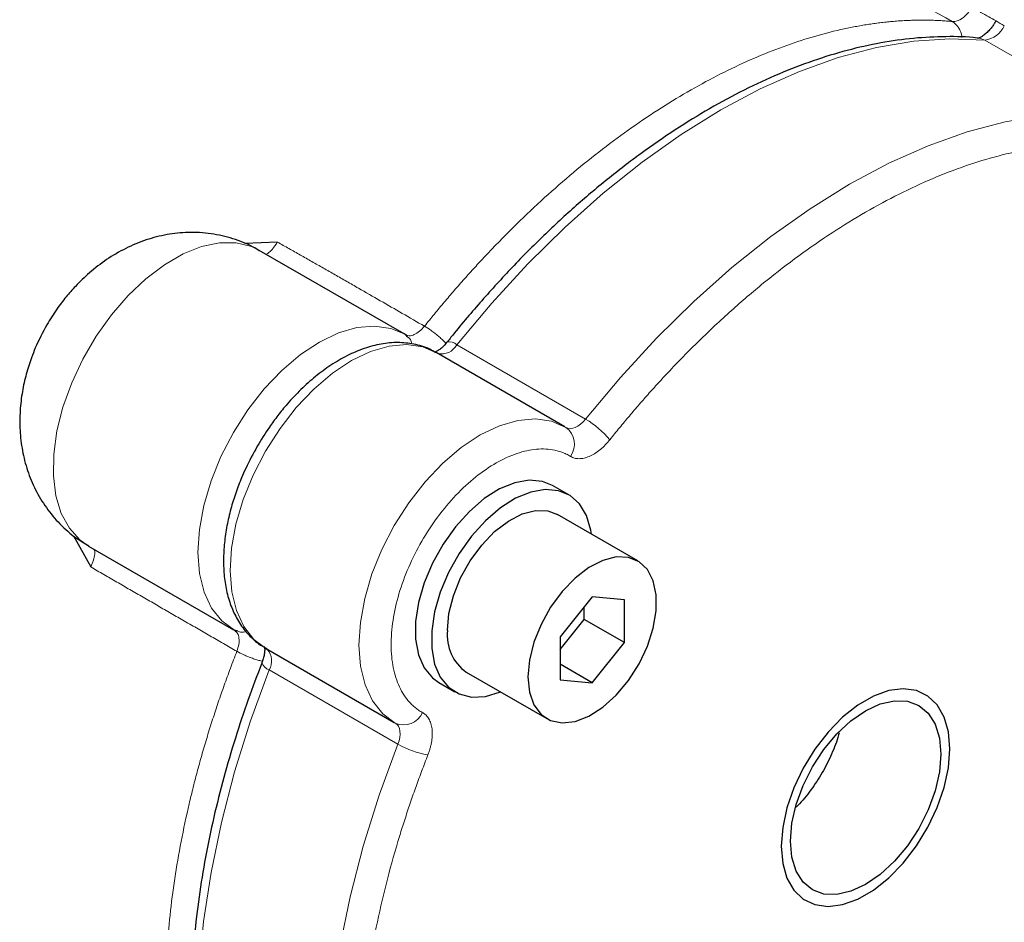
# Model space of a CAD drawing. Units: millimetres. Extents: x 0 to 420, y 0 to 297.
# Drawn here: x 374 to 380, y 108 to 113 of the extents above; entities that cross this region are included whole.
import ezdxf

# ---------------------------------------------------------------- set-up
doc = ezdxf.new("R2010")
doc.units = ezdxf.units.MM

msp = doc.modelspace()

# ---------------------------------------------------------------- linework, layer by layer
at = {"color": 8, "linetype": 'Continuous', "lineweight": 18}
for p, q in [((379.430086, 113.2949942), (380.1843332, 112.8595766)), ((377.0922231, 111.0745394), (376.3379759, 111.509957)), ((375.2385437, 109.6056847), (375.992791, 109.1702671))]:
    msp.add_line(p, q, dxfattribs=at)
at = {"color": 7, "linetype": 'Continuous', "lineweight": 25}
for p, q in [((375.2875936, 112.1116174), (375.0952431, 112.1030664)), ((376.0287619, 111.5736645), (375.1802337, 112.0635094)), ((376.0347034, 111.5701521), (376.0287619, 111.5736645)), ((376.0347021, 111.5701529), (376.0496883, 111.5558265)), ((376.0444126, 111.5675925), (376.0347027, 111.5701536)), ((376.9715709, 111.0293925), (376.2173236, 111.4648101)), ((376.9934796, 110.6318551), (376.8991986, 110.6862823)), ((377.3982228, 110.2442459), (376.9268183, 110.5163819)), ((374.0926708, 110.3919606), (374.1936554, 110.2088157)), ((374.1803149, 110.3314117), (375.0288432, 109.8415668)), ((377.1315778, 110.0337825), (376.943016, 109.7992134)), ((377.3201396, 110.0169223), (377.1315778, 110.0337825)), ((377.3201396, 109.7654929), (377.3201396, 110.0169223)), ((377.0844374, 109.9015609), (377.0844374, 109.9751403)), ((376.943016, 109.7256341), (377.0844374, 109.9015609)), ((377.3201396, 109.7654929), (377.0844374, 109.9015609)), ((375.0346793, 109.8382738), (375.0417846, 109.8311216)), ((375.0545284, 109.8324768), (375.0346794, 109.8382754)), ((376.943016, 109.7992134), (376.943016, 109.5477841)), ((377.1315778, 109.5309238), (377.3201396, 109.7654929)), ((375.2174049, 109.7327124), (375.9716521, 109.2972948)), ((376.3935283, 109.5925965), (376.8649328, 109.3204604)), ((377.1315778, 109.5309238), (376.943016, 109.6397782)), ((376.943016, 109.5477841), (377.1315778, 109.5309238)), ((376.2325862, 109.5315505), (376.3268671, 109.4771233))]:
    msp.add_line(p, q, dxfattribs=at)
at = {"color": 8, "linetype": 'Continuous', "lineweight": 18, "flags": 128}
for points in [[(379.430086, 113.2949942), (379.2259879, 113.3032163), (379.014233, 113.2888685), (378.7960294, 113.2520327), (378.5726223, 113.1929192), (378.3452863, 113.1118652), (378.1153184, 113.0093332), (377.8840309, 112.8859082), (377.6527434, 112.7422943), (377.4227756, 112.5793112), (377.1954396, 112.3978886), (376.9720324, 112.1990617), (376.7538289, 111.983965), (376.542074, 111.7538257), (376.3379759, 111.509957)], [(379.3953862, 113.3062455), (379.4107787, 113.3032786), (379.430086, 113.2949942)], [(380.1843332, 112.8595766), (379.9802351, 112.8677986), (379.7684802, 112.8534508), (379.5502767, 112.8166151), (379.3268695, 112.7575016), (379.0995335, 112.6764476), (378.8695657, 112.5739155), (378.6382782, 112.4504905), (378.4069907, 112.3068767), (378.1770228, 112.1438935), (377.9496868, 111.9624709), (377.7262796, 111.763644), (377.5080761, 111.5485473), (377.2963212, 111.3184081), (377.0922231, 111.0745394)], [(375.1802337, 112.0635094), (375.1343287, 112.0855374), (375.0451315, 112.1075346), (374.9471731, 112.1076786), (374.8428058, 112.085966), (374.7345357, 112.0429181), (374.6249626, 111.9795687), (374.5167178, 111.8974389), (374.4124003, 111.7985009), (374.3145151, 111.6851303), (374.2254128, 111.5600496), (374.1472328, 111.4262622), (374.0818525, 111.2869807), (374.0308418, 111.1455496), (373.9954256, 111.005365), (373.9764544, 110.8697931), (373.9743837, 110.7420893), (373.9892631, 110.6253201), (374.0207355, 110.5222895), (374.0680451, 110.4354714), (374.1300558, 110.3669507), (374.1803149, 110.3314117)], [(376.0287619, 111.5736645), (375.9505234, 111.6064949), (375.8558033, 111.6203718), (375.7529104, 111.6114359), (375.6444163, 111.5799106), (375.5330326, 111.5265838), (375.4215432, 111.4527884), (375.3127346, 111.3603686), (375.2093262, 111.2516344), (375.1139026, 111.1293035), (375.0288486, 110.9964331), (374.9562902, 110.8563443), (374.8980406, 110.7125383), (374.8555559, 110.5686092), (374.8298978, 110.4281544), (374.8217076, 110.2946842), (374.8311901, 110.1715345), (374.8581081, 110.0617832), (374.901789, 109.9681734), (374.9611409, 109.8930446), (375.0346806, 109.8382747), (375.0346806, 109.8382747)], [(376.2229884, 111.461465), (376.1387938, 111.4977222), (376.0440726, 111.5115246), (375.9411907, 111.5025276), (375.8327179, 111.4709558), (375.7213638, 111.4175979), (375.6099098, 111.3437867), (375.5011398, 111.2513659), (375.3977708, 111.1426439), (375.3023847, 111.0203366), (375.2173643, 110.887499), (375.1448331, 110.7474491), (375.0866028, 110.6036852), (375.0441281, 110.4597983), (375.0184698, 110.3193826), (375.0102688, 110.1859452), (375.01973, 110.0628195), (375.0466171, 109.9530807), (375.0902585, 109.8594701), (375.149564, 109.7843259), (375.2230524, 109.729525)], [(376.9772356, 111.0260474), (376.8930411, 111.0623045), (376.7983198, 111.0761069), (376.6954379, 111.0671099), (376.5869652, 111.0355381), (376.475611, 110.9821803), (376.364157, 110.908369), (376.255387, 110.8159482), (376.152018, 110.7072263), (376.056632, 110.584919), (375.9716115, 110.4520813), (375.8990803, 110.3120314), (375.8408501, 110.1682676), (375.7983753, 110.0243807), (375.772717, 109.8839649), (375.764516, 109.7505276), (375.7739773, 109.6274018), (375.8008644, 109.517663), (375.8445057, 109.4240524), (375.9038113, 109.3489082), (375.9772996, 109.2941074)], [(376.9772356, 111.0260474), (376.98903, 111.0210578), (377.0023481, 111.0193559), (377.016825, 111.0209883), (377.0320642, 111.0259103), (377.0476482, 111.033987), (377.0631501, 111.0449971), (377.0781454, 111.0586392), (377.0922231, 111.0745394)], [(375.2385437, 109.6056847), (375.1293911, 109.3069873), (375.0359558, 109.0085214), (374.9587707, 108.7119901), (374.8982763, 108.4190851), (374.8548178, 108.1314777), (374.8286431, 107.850809), (374.8199015, 107.5786804), (374.8286431, 107.3166445), (374.8548178, 107.0661965), (374.8982763, 106.8287653), (374.9587707, 106.6057056), (375.0359558, 106.3982902), (375.1293911, 106.2077025), (375.2385437, 106.03503)], [(375.992791, 109.1702671), (375.9995225, 109.1904095), (376.0038398, 109.2102178), (376.0056246, 109.2291492), (376.0048281, 109.2466853), (376.0014721, 109.2623455), (375.9956484, 109.275701), (375.9875167, 109.2863858), (375.9772996, 109.2941074)], [(375.992791, 109.1702671), (375.8836384, 108.8715697), (375.790203, 108.5731038), (375.7130179, 108.2765724), (375.6525235, 107.9836674), (375.609065, 107.6960601), (375.5828903, 107.4153914), (375.5741488, 107.1432627), (375.5828903, 106.8812268), (375.609065, 106.6307788), (375.6525235, 106.3933476), (375.7130179, 106.1702879), (375.790203, 105.9628726), (375.8836384, 105.7722849), (375.992791, 105.5996124)]]:
    msp.add_lwpolyline(points, dxfattribs=at)
at = {"color": 7, "linetype": 'Continuous', "lineweight": 25, "flags": 128}
for points in [[(376.8991986, 110.6862823), (376.8393339, 110.7101938), (376.7617209, 110.7171336), (376.6770302, 110.7020908), (376.5883227, 110.6656091), (376.4988045, 110.6090072), (376.4117111, 110.5343306), (376.3301901, 110.4442785), (376.2571881, 110.3421055), (376.1953434, 110.2315044), (376.1468914, 110.1164727), (376.1135831, 110.0011679), (376.0966224, 109.8897574), (376.0966224, 109.7862679), (376.1135831, 109.6944397), (376.1468914, 109.6175918), (376.1953434, 109.5585017), (376.2325862, 109.5315505)], [(377.1268346, 110.400915), (377.1230589, 110.4247283), (377.0978101, 110.50945), (377.056744, 110.5777281), (377.0013448, 110.6270951), (376.9336148, 110.6557666), (376.8560018, 110.6627064), (376.7713111, 110.6476636), (376.6826036, 110.6111819), (376.5930854, 110.55458), (376.505992, 110.4799034), (376.424471, 110.3898512), (376.351469, 110.2876783), (376.2896243, 110.1770772), (376.2411723, 110.0620455), (376.207864, 109.9467407), (376.1909033, 109.8353302), (376.1909033, 109.7318407), (376.207864, 109.6400125), (376.2411723, 109.5631646), (376.2896243, 109.5040745), (376.351469, 109.4648778), (376.424471, 109.4469911), (376.505992, 109.4510611), (376.5930854, 109.4769405), (376.5935446, 109.4771296)], [(376.2830497, 109.8367804), (376.2918666, 109.9354874), (376.3179052, 110.0397589), (376.3599478, 110.1447191), (376.4160286, 110.2454603), (376.4835254, 110.3372718), (376.5592821, 110.4158608), (376.6397562, 110.4775524), (376.7211851, 110.5194621), (376.7997611, 110.5396302), (376.8718102, 110.5371136), (376.9268183, 110.5163819)], [(376.7544542, 109.5646443), (376.7632712, 109.4761171), (376.7893097, 109.4019091), (376.8313523, 109.3454903), (376.8874332, 109.3094987), (376.9549299, 109.2956172), (377.0306866, 109.304495), (377.1111608, 109.3357169), (377.1925896, 109.387823), (377.2711657, 109.4583769), (377.3432147, 109.5440796), (377.4053679, 109.6409236), (377.4547189, 109.7443808), (377.4889602, 109.8496135), (377.5064907, 109.9517012), (377.5064907, 110.0458704), (377.4889602, 110.1277178), (377.4547189, 110.1934163), (377.4053679, 110.239894), (377.3432147, 110.2649775), (377.2711657, 110.2674941), (377.1925896, 110.2473261), (377.1111608, 110.2054164), (377.0306866, 110.1437248), (376.9549299, 110.0651358), (376.8874332, 109.9733242), (376.8313523, 109.8725831), (376.7893097, 109.7676228), (376.7632712, 109.6633514), (376.7544542, 109.5646443)], [(379.2264732, 109.1428503), (379.2180633, 109.2427976), (379.1931202, 109.3296316), (379.1524933, 109.4003952), (379.097566, 109.4526786), (379.0302088, 109.4847014), (378.9527155, 109.4953731), (378.8677251, 109.4843303), (378.7781317, 109.451949), (378.6869864, 109.399332), (378.5973931, 109.328271), (378.5124026, 109.2411859), (378.4349093, 109.1410424), (378.3675522, 109.0312506), (378.3126248, 108.9155495), (378.2719979, 108.797879), (378.2470548, 108.6822463), (378.238645, 108.5725892), (378.2470548, 108.4726419), (378.2719979, 108.3858079), (378.3126248, 108.3150443), (378.3675522, 108.2627609), (378.4349093, 108.2307381), (378.5124026, 108.2200664), (378.5973931, 108.2311092), (378.6869864, 108.2634905), (378.7781317, 108.3161076), (378.8677251, 108.3871686), (378.9527155, 108.4742536), (379.0302088, 108.5743972), (379.097566, 108.6841889), (379.1524933, 108.7998901), (379.1931202, 108.9175605), (379.2180633, 109.0331932), (379.2264732, 109.1428503)], [(379.1733223, 109.112167), (379.1648532, 109.0079813), (379.1397712, 108.8980212), (379.0990403, 108.7865123), (379.0442257, 108.6777399), (378.977434, 108.5758841), (378.9012319, 108.484859), (378.8185477, 108.4081627), (378.7325591, 108.3487427), (378.6465704, 108.3088823), (378.5638863, 108.2901135), (378.4876841, 108.2931575), (378.4208924, 108.3178973), (378.3660778, 108.3633821), (378.3253469, 108.4278641), (378.300265, 108.5088652), (378.2917958, 108.6032726), (378.300265, 108.7074582), (378.3253469, 108.8174183), (378.3660778, 108.9289272), (378.4208924, 109.0376996), (378.4876841, 109.1395555), (378.5638863, 109.2305806), (378.6465704, 109.3072768), (378.7325591, 109.3666969), (378.8185477, 109.4065572), (378.9012319, 109.425326), (378.977434, 109.422282), (379.0442257, 109.3975423), (379.0990403, 109.3520574), (379.1397712, 109.2875754), (379.1648532, 109.2065743), (379.1733223, 109.112167)]]:
    msp.add_lwpolyline(points, dxfattribs=at)
at = {"color": 8, "linetype": 'Continuous', "lineweight": 18}
for centre, radius, start, end in [((380.1054741, 114.3805463), 1.1474385, 237.95073108, 240.7650076), ((379.4151771, 113.4359238), 0.1417159, 276.03885174, 336.43353016), ((376.2488138, 111.5589462), 0.101734, 257.03828664, 331.21384681), ((376.2926056, 111.4599187), 0.0675448, 47.80108345, 99.66468609), ((376.8322793, 110.6260492), 0.5183765, 39.18554457, 59.90352011), ((376.9049402, 110.9277294), 0.1220371, 324.34466398, 53.67210479), ((375.1515506, 109.6584092), 0.1017235, 328.78092232, 42.99507387), ((375.2595742, 109.6705671), 0.0682056, 200.76587565, 252.04082431), ((376.0262919, 109.4058932), 0.1220505, 246.33363285, 335.65396128), ((376.2513365, 109.6199209), 0.5186853, 240.10161758, 260.80704601)]:
    msp.add_arc(centre, radius, start, end, dxfattribs=at)
at = {"color": 7, "linetype": 'Continuous', "lineweight": 25}
msp.add_arc((376.5453185, 109.8083569), 0.2638045, 173.81468974, 234.87312987, dxfattribs=at)
at = {"color": 8, "linetype": 'Continuous', "lineweight": 18}
for points, knots in [([(378.6011381, 113.7302072), (378.6087296, 113.7270003), (378.8283982, 113.6342048), (379.0379834, 113.5169733), (379.2403255, 113.4037931)], [0, 0, 0, 0, 0.034558973, 1, 1, 1, 1]), ([(379.3562357, 113.4876339), (379.3488566, 113.4748791), (379.3402322, 113.4628145), (379.321424, 113.4413662), (379.3112439, 113.4319883), (379.2800284, 113.4094096), (379.2583684, 113.4020129), (379.2403264, 113.4037931)], [0, 0, 0, 0, 0.25, 0.25, 0.5, 0.5, 1, 1, 1, 1]), ([(379.5008314, 113.4056147), (379.4957846, 113.4084149), (379.4802341, 113.417043), (379.4428748, 113.4381217), (379.3963979, 113.4645302), (379.3696234, 113.4799325), (379.3562362, 113.4876337)], [0, 0, 0, 0, 0.1380513, 0.425367533, 0.712683767, 1, 1, 1, 1]), ([(379.2403264, 113.403793), (379.2292219, 113.4048132), (379.207012, 113.4068537), (379.173392, 113.4091238), (379.1395543, 113.4108149), (379.1054828, 113.4118699), (379.0711894, 113.4123038), (379.0366786, 113.412112), (379.0019565, 113.4112954), (378.9670286, 113.4098542), (378.9319005, 113.4077888), (378.8965774, 113.4050995), (378.8610649, 113.4017868), (378.8253682, 113.3978511), (378.7894929, 113.3932927), (378.7534446, 113.3881127), (378.7172291, 113.3823119), (378.6808522, 113.3758914), (378.6443195, 113.3688521), (378.5647078, 113.3522342), (378.440812, 113.3209695), (378.2711339, 113.2663392), (378.0995956, 113.199463), (377.8692363, 113.0943031), (377.5792913, 112.9333499), (377.2905943, 112.7351684), (377.0627185, 112.5559266), (376.8937866, 112.4114972), (376.7274375, 112.2575815), (376.5978683, 112.1282699), (376.5034758, 112.0291595), (376.4427976, 111.9636655), (376.382705, 111.8970012), (376.3232203, 111.8292042), (376.2643892, 111.7602815), (376.2061739, 111.6903562), (376.1679553, 111.6428648), (376.148846, 111.6191191)], [0, 0, 0, 0, 0.011882131, 0.023765202, 0.035648958, 0.047533144, 0.059417506, 0.071301789, 0.083185812, 0.0950696, 0.106953217, 0.118836724, 0.130720182, 0.142603654, 0.154487193, 0.166370802, 0.178254464, 0.19013816, 0.202021872, 0.21390558, 0.267512892, 0.321120133, 0.374727435, 0.428334714, 0.535490329, 0.642645954, 0.696246337, 0.749846721, 0.803447113, 0.857047501, 0.877469286, 0.897891069, 0.918312856, 0.938734644, 0.959156427, 0.979578212, 1, 1, 1, 1]), ([(379.2971555, 113.3109704), (379.2962197, 113.317327), (379.29396, 113.3326763), (379.2853226, 113.3546165), (379.2691924, 113.3825114), (379.2516965, 113.3954103), (379.2403264, 113.403793)], [0, 0, 0, 0, 0.156974997, 0.379048748, 0.596460967, 1, 1, 1, 1]), ([(380.2310432, 112.68369), (380.2207385, 112.6846403), (380.2001355, 112.6865404), (380.1689698, 112.6886893), (380.1376275, 112.6903234), (380.1060889, 112.6913925), (380.0743594, 112.6919101), (380.0424374, 112.6918724), (380.0103234, 112.6912806), (379.9780173, 112.6901343), (379.9455192, 112.6884337), (379.9128288, 112.6861785), (379.8307195, 112.6791636), (379.6971681, 112.6607704), (379.5093566, 112.6188166), (379.3181474, 112.5604816), (379.1243816, 112.4859198), (378.9289006, 112.3955548), (378.7325677, 112.289687), (378.5362262, 112.1688693), (378.3407537, 112.0335436), (378.1469792, 111.8843826), (377.9557785, 111.7219602), (377.7679573, 111.5470642), (377.6251319, 111.4018304), (377.5249848, 111.2940787), (377.4654866, 111.2282468), (377.4066287, 111.1612991), (377.3484279, 111.0932104), (377.2908185, 111.024073), (377.2529957, 110.9770835), (377.2340749, 110.953577)], [0, 0, 0, 0, 0.011376802, 0.022746346, 0.034110274, 0.045470226, 0.056827847, 0.068184782, 0.079542677, 0.090903176, 0.102267923, 0.11363856, 0.125016727, 0.187509951, 0.250011444, 0.312504668, 0.37500616, 0.437499384, 0.500000877, 0.562494101, 0.624995593, 0.687488817, 0.74999031, 0.812483534, 0.874985026, 0.895836596, 0.916668362, 0.937490447, 0.958312993, 0.979146136, 1, 1, 1, 1]), ([(375.2188795, 112.041483), (375.220053, 112.0411446), (375.2243222, 112.0399134), (375.2384451, 112.0507642), (375.2568826, 112.0704316), (375.274013, 112.0923009), (375.2830667, 112.1051789), (375.287593, 112.1116173)], [0, 0, 0, 0, 0.112144256, 0.407997771, 0.703505145, 0.851767004, 1, 1, 1, 1]), ([(375.2875932, 112.1116176), (375.3098043, 112.0991223), (375.3542264, 112.0741318), (375.4212817, 112.0362019), (375.4886538, 111.9979662), (375.5563786, 111.9594064), (375.6244532, 111.9205455), (375.6928836, 111.8813921), (375.7810253, 111.8308649), (375.8893467, 111.7686314), (376.0183157, 111.694389), (376.1053362, 111.6442096), (376.1488464, 111.6191199)], [0, 0, 0, 0, 0.079792116, 0.159584223, 0.239376381, 0.319168612, 0.398960907, 0.478753251, 0.558545617, 0.705696752, 0.85284852, 1, 1, 1, 1]), ([(376.1488459, 111.6191193), (376.1393625, 111.6085179), (376.1203958, 111.587315), (376.0888461, 111.5686143), (376.0621302, 111.5611373), (376.0492766, 111.5658204), (376.0444126, 111.5675925)], [0, 0, 0, 0, 0.277100743, 0.554201022, 0.83130247, 1, 1, 1, 1]), ([(376.148846, 111.6191191), (376.1613728, 111.6114061), (376.1806485, 111.5995376), (376.2086886, 111.5785035), (376.2301521, 111.5610772), (376.2498909, 111.5433668), (376.2660531, 111.527986), (376.2725722, 111.5200345), (376.2749873, 111.5170887)], [0, 0, 0, 0, 0.286120683, 0.440272144, 0.597728761, 0.755175867, 0.909299977, 1, 1, 1, 1]), ([(376.0496883, 111.5558265), (376.0556052, 111.5512596), (376.0683609, 111.5414143), (376.0727892, 111.5243397), (376.0751633, 111.5151855)], [0, 0, 0, 0, 0.463864252, 1, 1, 1, 1]), ([(377.2340749, 110.953577), (377.231811, 110.9507836), (377.227286, 110.9452005), (377.2203037, 110.93713), (377.2131899, 110.9292969), (377.2035343, 110.9192205), (377.1911682, 110.9073181), (377.1709254, 110.8899411), (377.1449508, 110.8714881), (377.1136416, 110.855264), (377.0830237, 110.8453719), (377.0587784, 110.8426468), (377.040556, 110.8437952), (377.0275767, 110.8463585), (377.0152871, 110.8504498), (377.00783, 110.8545447), (377.0041, 110.856593)], [0, 0, 0, 0, 0.031274119, 0.062508195, 0.093755983, 0.125071162, 0.187542913, 0.250121433, 0.375067366, 0.500014719, 0.624961941, 0.749907402, 0.812381661, 0.874956745, 0.937454019, 1, 1, 1, 1]), ([(377.0041, 110.856593), (377.0000247, 110.8589767), (376.9918822, 110.8637395), (376.9792442, 110.8701184), (376.9663152, 110.8759244), (376.9530638, 110.8811037), (376.9394984, 110.8856709), (376.9256164, 110.8896217), (376.8996526, 110.8957237), (376.8602193, 110.9008702), (376.805603, 110.8998287), (376.7486437, 110.8911101), (376.6703875, 110.8692677), (376.5693675, 110.8232162), (376.4481253, 110.7401219), (376.3314521, 110.632422), (376.2239239, 110.504314), (376.1297251, 110.3607923), (376.0525301, 110.2074513), (375.9953467, 110.0502704), (375.960408, 109.8953708), (375.9490614, 109.7488145), (375.9596827, 109.638302), (375.9798876, 109.5595982), (376.0008086, 109.5059104), (376.0272122, 109.4580721), (376.0536486, 109.4235374), (376.0772328, 109.3992673), (376.0961321, 109.3828406), (376.1161116, 109.3680639), (376.130357, 109.3597437), (376.1374888, 109.3555783)], [0, 0, 0, 0, 0.008954627, 0.017891929, 0.026819039, 0.035743116, 0.044671325, 0.05361082, 0.06256873, 0.093834683, 0.125114071, 0.156380024, 0.187659412, 0.25012795, 0.312596489, 0.375065027, 0.437533566, 0.500002104, 0.562470643, 0.624939182, 0.68740772, 0.749876259, 0.812344797, 0.84361075, 0.874890138, 0.906156091, 0.937435479, 0.953093286, 0.968714385, 0.984337164, 1, 1, 1, 1]), ([(374.1936549, 110.2088161), (374.1995098, 110.2227486), (374.211224, 110.2506245), (374.2178174, 110.2841976), (374.21777, 110.3052447), (374.2126418, 110.3100187), (374.2111612, 110.311397)], [0, 0, 0, 0, 0.2933718686, 0.5869698176, 0.8807548012, 1, 1, 1, 1]), ([(375.049606, 109.7147435), (375.0231058, 109.7300337), (374.9701052, 109.7606142), (374.890996, 109.8062453), (374.8121779, 109.8517014), (374.7336829, 109.8969655), (374.6555077, 109.9420425), (374.577661, 109.9869363), (374.5001496, 110.0316517), (374.4229779, 110.0761947), (374.3461619, 110.1205667), (374.2696749, 110.1647868), (374.2189948, 110.1941395), (374.1936548, 110.2088159)], [0, 0, 0, 0, 0.0909085004, 0.1818178212, 0.2727275454, 0.3636372748, 0.4545467077, 0.5454558205, 0.6363646834, 0.7272734154, 0.8181821909, 0.9090910998, 1, 1, 1, 1]), ([(375.0417846, 109.8311216), (375.0457706, 109.8277809), (375.0563026, 109.8189539), (375.0632545, 109.792025), (375.0628965, 109.7553041), (375.0540363, 109.728264), (375.0496062, 109.714744)], [0, 0, 0, 0, 0.168728058, 0.445819112, 0.722909212, 1, 1, 1, 1]), ([(375.1028473, 109.830777), (375.0936185, 109.82822), (375.0764824, 109.8234722), (375.0614603, 109.8296336), (375.0545284, 109.8324768)], [0, 0, 0, 0, 0.538558135, 1, 1, 1, 1]), ([(375.0496064, 109.714744), (375.0431599, 109.69817), (375.0302669, 109.665022), (375.0114624, 109.6152558), (374.9930532, 109.5654672), (374.9750806, 109.5156605), (374.9575371, 109.4658444), (374.9404285, 109.4160266), (374.9237568, 109.3662151), (374.9075246, 109.3164178), (374.8917343, 109.2666425), (374.8763885, 109.2168971), (374.8614896, 109.1671896), (374.8470403, 109.1175277), (374.8330429, 109.0679195), (374.8194993, 109.0183727), (374.8064116, 108.9688951), (374.793782, 108.9194947), (374.7816123, 108.8701789), (374.7562479, 108.7635373), (374.7214721, 108.6003618), (374.6840785, 108.3828434), (374.6563518, 108.1687547), (374.632397, 107.8888879), (374.6269903, 107.5508805), (374.6544304, 107.2332363), (374.6958375, 106.9938902), (374.7365345, 106.8222147), (374.7867333, 106.658996), (374.8339945, 106.5365659), (374.8726719, 106.4498197), (374.8990789, 106.3949457), (374.9267912, 106.3414995), (374.9557878, 106.2894949), (374.9860858, 106.2389946), (375.0175591, 106.1898821), (375.0395938, 106.1584295), (375.0506112, 106.1427032)], [0, 0, 0, 0, 0.011905745, 0.023811492, 0.03571724, 0.047622986, 0.059528731, 0.071434475, 0.083340219, 0.095245966, 0.107151713, 0.11905746, 0.130963205, 0.142868948, 0.154774693, 0.166680439, 0.178586186, 0.190491933, 0.202397678, 0.214303422, 0.267875016, 0.321446603, 0.375018191, 0.428589787, 0.535695686, 0.642801594, 0.696378467, 0.749955338, 0.803532217, 0.857109096, 0.877522081, 0.897935065, 0.918348054, 0.938761041, 0.959174025, 0.979587011, 1, 1, 1, 1]), ([(375.200416, 109.6567256), (375.1967812, 109.6573264), (375.1867703, 109.658981), (375.1655578, 109.6652394), (375.1404174, 109.6734523), (375.1146491, 109.6832997), (375.0824671, 109.6970284), (375.0625506, 109.7077656), (375.0496064, 109.714744)], [0, 0, 0, 0, 0.0881181957, 0.2426917493, 0.4005742924, 0.558456836, 0.7130303914, 1, 1, 1, 1]), ([(376.1374888, 109.3555783), (376.1393292, 109.3545131), (376.1430078, 109.3523839), (376.1482291, 109.3486918), (376.1532236, 109.3446394), (376.1595388, 109.3387241), (376.1667895, 109.3303997), (376.1768992, 109.3151997), (376.1866611, 109.2928252), (376.1934016, 109.2613611), (376.1950045, 109.2261308), (376.192008, 109.1944187), (376.1870864, 109.1681974), (376.1821234, 109.1482174), (376.1760343, 109.1280564), (376.1709931, 109.114619), (376.1684715, 109.1078977)], [0, 0, 0, 0, 0.031274119, 0.062508195, 0.093755983, 0.125071162, 0.187542913, 0.250121433, 0.375067366, 0.500014719, 0.624961941, 0.749907402, 0.812381661, 0.874956745, 0.937454019, 1, 1, 1, 1]), ([(376.1684715, 109.1078977), (376.162497, 109.0925491), (376.1505518, 109.0618618), (376.1331105, 109.0158042), (376.1160268, 108.969749), (376.0993342, 108.923693), (376.0830239, 108.8776371), (376.0670981, 108.831581), (376.0515562, 108.7855249), (376.0363984, 108.7394686), (376.0216248, 108.6934123), (376.0072351, 108.6473556), (375.9722619, 108.5323493), (375.9214251, 108.3487815), (375.8638658, 108.0986755), (375.8187935, 107.8518545), (375.7864953, 107.6094554), (375.7670248, 107.372481), (375.7605536, 107.1420271), (375.7670244, 106.9190348), (375.7864931, 106.7045494), (375.8187918, 106.4994317), (375.8638613, 106.3046582), (375.9214221, 106.1209984), (375.9757904, 105.987455), (376.0190356, 105.8967739), (376.0463004, 105.8438072), (376.0748514, 105.7923223), (376.1047191, 105.7423564), (376.1357906, 105.6937684), (376.1575742, 105.6626675), (376.1684715, 105.6471093)], [0, 0, 0, 0, 0.011376802, 0.022746346, 0.034110274, 0.045470226, 0.056827847, 0.068184782, 0.079542677, 0.090903176, 0.102267923, 0.11363856, 0.125016727, 0.187509951, 0.250011444, 0.312504668, 0.37500616, 0.437499573, 0.500000878, 0.562494289, 0.624995593, 0.687488817, 0.74999031, 0.812483534, 0.874985026, 0.895836596, 0.916668362, 0.937490447, 0.958312993, 0.979146136, 1, 1, 1, 1])]:
    msp.add_open_spline(points, degree=3, knots=knots, dxfattribs=at)
at = {"color": 7, "linetype": 'Continuous', "lineweight": 25}
for points, knots in [([(379.4955279, 113.4061369), (379.494793, 113.4048759), (379.4920729, 113.4002084), (379.4855609, 113.3897279), (379.4742666, 113.3733858), (379.4581885, 113.3535781), (379.4390769, 113.3342938), (379.4196499, 113.3190259), (379.4035634, 113.309733), (379.3935339, 113.3064314), (379.393343, 113.3064659), (379.3932623, 113.3064805)], [0, 0, 0, 0, 0.020071336, 0.074293642, 0.169835961, 0.295937914, 0.440421284, 0.591478434, 0.74180729, 0.890857448, 1, 1, 1, 1]), ([(379.3953012, 113.305765), (379.3919133, 113.3062571), (379.3295859, 113.3153089), (379.2025568, 113.316696), (379.0146748, 113.3086039), (378.8214794, 113.281203), (378.6247631, 113.2371713), (378.4252064, 113.1761207), (378.2237737, 113.0986012), (378.0213372, 113.0050124), (377.8187826, 112.8958886), (377.6169816, 112.7718169), (377.4168036, 112.6334619), (377.2191309, 112.481562), (377.0248573, 112.3169918), (376.8350073, 112.1406869), (376.6504554, 111.954193), (376.4733468, 111.7582567), (376.3505507, 111.6151198), (376.2889194, 111.5354794), (376.2816877, 111.5261346)], [0, 0, 0, 0, 0.003552713, 0.065359984, 0.127368435, 0.189534582, 0.251806594, 0.314134392, 0.37647482, 0.438792711, 0.501056337, 0.563237434, 0.625313886, 0.687257445, 0.7490278, 0.810561485, 0.871750209, 0.932392388, 0.992067114, 1, 1, 1, 1]), ([(375.1800549, 112.0610008), (375.168565, 112.0683859), (375.1209501, 112.0989899), (375.0259702, 112.1343117), (374.897726, 112.1646083), (374.7671108, 112.1715951), (374.6389856, 112.1584091), (374.5161368, 112.1268795), (374.3973004, 112.077417), (374.2861467, 112.0121684), (374.1879504, 111.936474), (374.1101788, 111.8616716), (374.0472386, 111.7897959), (373.9900947, 111.7151229), (373.9552669, 111.6581395), (373.9362282, 111.6269892)], [0, 0, 0, 0, 0.027931854, 0.115751112, 0.205334828, 0.297501563, 0.382676261, 0.469436652, 0.557922067, 0.647238215, 0.733869225, 0.811084196, 0.866119982, 0.926813917, 1, 1, 1, 1]), ([(373.9362282, 111.6269892), (373.9124308, 111.5824153), (373.8789932, 111.519785), (373.840974, 111.4224506), (373.8138393, 111.3375661), (373.7908939, 111.2340413), (373.7777244, 111.1237534), (373.7769548, 111.0078551), (373.7908, 110.8898329), (373.8207141, 110.7728205), (373.8674504, 110.6599973), (373.9309406, 110.5541621), (374.0111075, 110.4590853), (374.0950108, 110.3834523), (374.1563242, 110.3478989), (374.181437, 110.333337)], [0, 0, 0, 0, 0.101282328, 0.142310741, 0.210533869, 0.281499515, 0.357997689, 0.437770615, 0.519593933, 0.602516796, 0.686105411, 0.770268697, 0.855067982, 0.940638525, 1, 1, 1, 1]), ([(376.2148093, 111.4634054), (376.2030273, 111.4707757), (376.1635664, 111.4954609), (376.0879155, 111.5164289), (375.992283, 111.5264025), (375.8946706, 111.5173174), (375.7954349, 111.4912823), (375.696737, 111.4493179), (375.6008367, 111.3935172), (375.5098536, 111.326453), (375.4240891, 111.2497743), (375.350978, 111.1723236), (375.2897874, 111.0975895), (375.2295305, 111.0159069), (375.1916563, 110.9536361), (375.1685225, 110.9156009)], [0, 0, 0, 0, 0.0380502142, 0.1274402969, 0.2111276774, 0.2966777829, 0.3833060977, 0.4697814053, 0.5550582163, 0.6382724654, 0.7181220169, 0.7983417247, 0.8565535996, 0.9123822831, 1, 1, 1, 1]), ([(376.2812229, 111.5269048), (376.2780569, 111.522889), (376.2686383, 111.510942), (376.2517168, 111.4943815), (376.232695, 111.479203), (376.2181335, 111.4708346), (376.2136993, 111.4692865), (376.2122297, 111.4687734)], [0, 0, 0, 0, 0.123252332, 0.36667433, 0.621171669, 0.874441995, 1, 1, 1, 1]), ([(375.1685225, 110.9156009), (375.1451369, 110.8727001), (375.1122284, 110.8123297), (375.0719602, 110.7202278), (375.0416262, 110.6410591), (375.0125252, 110.5467711), (374.9898706, 110.4490195), (374.9750857, 110.3489697), (374.9695137, 110.2492074), (374.9741378, 110.1516313), (374.9897557, 110.0579473), (375.0171157, 109.9698477), (375.0567399, 109.8887769), (375.109729, 109.8174068), (375.1662779, 109.7627493), (375.208987, 109.7397358), (375.2256823, 109.7307397)], [0, 0, 0, 0, 0.095286346, 0.134087729, 0.198110922, 0.264007492, 0.334149025, 0.406747344, 0.481174598, 0.556978501, 0.633840038, 0.7114439, 0.789602912, 0.868403961, 0.948557991, 1, 1, 1, 1]), ([(375.2105596, 109.7411104), (375.210386, 109.7414545), (375.209818, 109.7425808), (375.2126109, 109.7324025), (375.2126045, 109.7119211), (375.2082931, 109.685582), (375.2025533, 109.6633882), (375.1969691, 109.6503532), (375.1952777, 109.6464051)], [0, 0, 0, 0, 0.096313193, 0.315178271, 0.539646533, 0.741743967, 0.921777045, 1, 1, 1, 1]), ([(375.1958658, 109.6463233), (375.1686314, 109.5748661), (375.1127301, 109.4281931), (375.0385383, 109.204192), (374.9709823, 108.9741252), (374.9125661, 108.7415329), (374.8639328, 108.508188), (374.8258154, 108.2756214), (374.7987107, 108.0452103), (374.7830155, 107.8181992), (374.7790244, 107.5957241), (374.7869581, 107.3788288), (374.8069759, 107.1684814), (374.8391992, 106.965593), (374.8836871, 106.7709862), (374.9405884, 106.5855602), (375.009633, 106.409713), (375.0920907, 106.2455924), (375.1600131, 106.1289644), (375.2041037, 106.0716073), (375.2125394, 106.0606334)], [0, 0, 0, 0, 0.051665583, 0.106048854, 0.161606722, 0.218057388, 0.275195285, 0.332869062, 0.390966599, 0.449405102, 0.508124459, 0.567082794, 0.626253519, 0.68561756, 0.745170938, 0.804922265, 0.864893622, 0.925123878, 0.985674246, 1, 1, 1, 1]), ([(378.5769555, 109.2371671), (378.576027, 109.2329771), (378.5669836, 109.1921705), (378.5346774, 109.1124875), (378.480903, 109.0029607), (378.4129523, 108.901489), (378.3582671, 108.8318578), (378.3255199, 108.802037), (378.3204697, 108.7974381)], [0, 0, 0, 0, 0.026631333, 0.259364912, 0.492097832, 0.724830854, 0.957563887, 1, 1, 1, 1])]:
    msp.add_open_spline(points, degree=3, knots=knots, dxfattribs=at)

doc.saveas('drawing.dxf')
